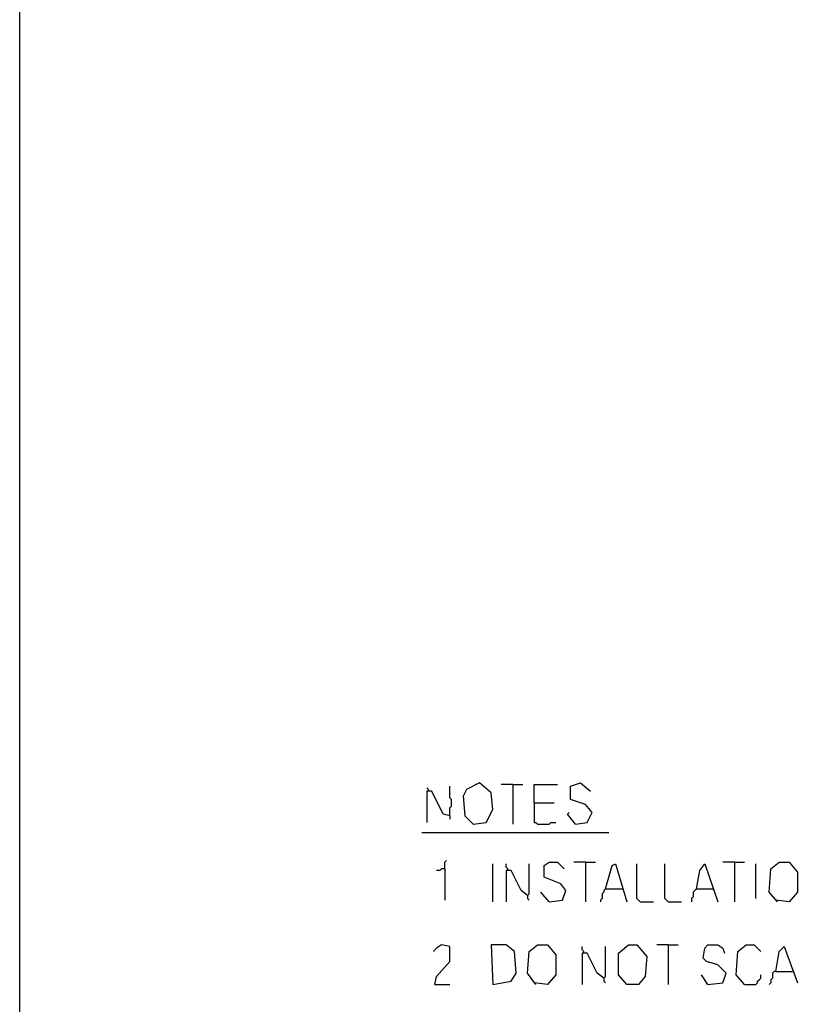
# Model space of a CAD drawing. Extents: x 0.16 to 7.56, y 0.46 to 9.88.
# Drawn here: x 0.16 to 1.59, y 2.26 to 4.06 of the extents above; entities that cross this region are included whole.
import ezdxf

# ---------------------------------------------------------------- set-up
doc = ezdxf.new("R2010")
doc.units = 0
doc.header["$MEASUREMENT"] = 0
doc.layers.add('PFV', color=7, linetype='Continuous')

msp = doc.modelspace()

# ---------------------------------------------------------------- linework, layer by layer
at = {"layer": 'PFV', "color": 0}
for points in [[(0.160606, 0.457576, 0), (0.160606, 9.884848, 0), (7.560606, 9.884848, 0), (7.563636, 0.457576, 0), (0.160606, 0.457576, 0)], [(0.909091, 2.648485, 0), (0.909091, 2.651515, 0), (0.906061, 2.654545, 0)], [(0.948485, 2.60303, 0), (0.948485, 2.618182, 0), (0.951515, 2.621212, 0), (0.951515, 2.633333, 0), (0.948485, 2.636364, 0), (0.948485, 2.657576, 0)], [(0.990909, 2.587879, 0), (1.015152, 2.590909, 0), (1.027273, 2.615152, 0), (1.024242, 2.645455, 0), (1.00303, 2.663636, 0), (0.978788, 2.651515, 0), (0.972727, 2.639394, 0), (0.975758, 2.60303, 0), (0.990909, 2.587879, 0)], [(1.063636, 2.660606, 0), (1.042424, 2.660606, 0)], [(1.063636, 2.660606, 0), (1.081818, 2.660606, 0)], [(1.063636, 2.660606, 0), (1.063636, 2.587879, 0)], [(1.10303, 2.627273, 0), (1.10303, 2.660606, 0), (1.145455, 2.660606, 0)], [(1.178788, 2.587879, 0), (1.2, 2.590909, 0), (1.209091, 2.609091, 0), (1.19697, 2.624242, 0), (1.169697, 2.633333, 0), (1.169697, 2.657576, 0), (1.187879, 2.663636, 0), (1.206061, 2.648485, 0)], [(0.948485, 2.60303, 0), (0.936364, 2.606061, 0), (0.915152, 2.648485, 0), (0.906061, 2.648485, 0), (0.906061, 2.590909, 0)], [(1.10303, 2.627273, 0), (1.139394, 2.627273, 0)], [(1.10303, 2.627273, 0), (1.10303, 2.590909, 0), (1.106061, 2.590909, 0), (1.109091, 2.587879, 0), (1.130303, 2.587879, 0), (1.133333, 2.590909, 0), (1.142424, 2.590909, 0)], [(0.948485, 2.60303, 0), (0.948485, 2.59697, 0)], [(1.178788, 2.587879, 0), (1.163636, 2.606061, 0), (1.166667, 2.609091, 0)], [(0.89697, 2.572727, 0), (1.239394, 2.572727, 0)], [(0.939394, 2.506061, 0), (0.939394, 2.518182, 0), (0.942424, 2.521212, 0)], [(1.027273, 2.445455, 0), (1.027273, 2.515152, 0)], [(1.054545, 2.50303, 0), (1.054545, 2.506061, 0), (1.051515, 2.509091, 0), (1.051515, 2.515152, 0)], [(1.090909, 2.457576, 0), (1.093939, 2.460606, 0), (1.093939, 2.515152, 0)], [(1.130303, 2.445455, 0), (1.154545, 2.448485, 0), (1.160606, 2.466667, 0), (1.151515, 2.478788, 0), (1.121212, 2.490909, 0), (1.121212, 2.512121, 0), (1.130303, 2.518182, 0), (1.145455, 2.518182, 0), (1.157576, 2.506061, 0)], [(1.19697, 2.518182, 0), (1.175758, 2.518182, 0)], [(1.19697, 2.518182, 0), (1.215152, 2.518182, 0)], [(1.19697, 2.518182, 0), (1.19697, 2.445455, 0)], [(1.233333, 2.469697, 0), (1.245455, 2.512121, 0), (1.251515, 2.515152, 0), (1.272727, 2.445455, 0)], [(1.29697, 2.445455, 0), (1.293939, 2.448485, 0), (1.290909, 2.451515, 0), (1.290909, 2.515152, 0)], [(1.348485, 2.445455, 0), (1.345455, 2.448485, 0), (1.342424, 2.451515, 0), (1.342424, 2.515152, 0)], [(1.4, 2.469697, 0), (1.406061, 2.50303, 0), (1.415152, 2.515152, 0), (1.439394, 2.445455, 0)], [(1.469697, 2.518182, 0), (1.448485, 2.518182, 0)], [(1.469697, 2.518182, 0), (1.487879, 2.518182, 0)], [(1.469697, 2.518182, 0), (1.469697, 2.445455, 0)], [(1.509091, 2.451515, 0), (1.509091, 2.515152, 0)], [(1.548485, 2.445455, 0), (1.533333, 2.463636, 0), (1.536364, 2.506061, 0), (1.551515, 2.518182, 0), (1.569697, 2.518182, 0), (1.584848, 2.5, 0), (1.584848, 2.463636, 0), (1.569697, 2.445455, 0), (1.545455, 2.448485, 0)], [(0.939394, 2.506061, 0), (0.933333, 2.506061, 0), (0.930303, 2.50303, 0), (0.924242, 2.50303, 0)], [(0.939394, 2.506061, 0), (0.939394, 2.448485, 0)], [(1.090909, 2.457576, 0), (1.078788, 2.466667, 0), (1.060606, 2.50303, 0), (1.051515, 2.50303, 0), (1.051515, 2.445455, 0)], [(1.090909, 2.457576, 0), (1.090909, 2.451515, 0), (1.093939, 2.448485, 0)], [(1.130303, 2.445455, 0), (1.115152, 2.463636, 0)], [(1.233333, 2.469697, 0), (1.230303, 2.466667, 0), (1.230303, 2.463636, 0), (1.227273, 2.460606, 0), (1.227273, 2.451515, 0), (1.224242, 2.448485, 0), (1.224242, 2.445455, 0)], [(1.233333, 2.469697, 0), (1.263636, 2.469697, 0)], [(1.263636, 2.469697, 0), (1.266667, 2.469697, 0)], [(1.4, 2.469697, 0), (1.39697, 2.466667, 0), (1.393939, 2.463636, 0), (1.393939, 2.454545, 0), (1.390909, 2.451515, 0), (1.390909, 2.445455, 0)], [(1.4, 2.469697, 0), (1.430303, 2.469697, 0)], [(1.29697, 2.445455, 0), (1.321212, 2.445455, 0)], [(1.348485, 2.445455, 0), (1.372727, 2.445455, 0)], [(0.921212, 2.293939, 0), (0.924242, 2.309091, 0), (0.948485, 2.336364, 0), (0.948485, 2.363636, 0), (0.933333, 2.366667, 0), (0.924242, 2.360606, 0), (0.918182, 2.354545, 0)], [(1.027273, 2.293939, 0), (1.060606, 2.3, 0), (1.069697, 2.315152, 0), (1.066667, 2.354545, 0), (1.051515, 2.366667, 0), (1.024242, 2.366667, 0), (1.027273, 2.293939, 0)], [(1.106061, 2.293939, 0), (1.090909, 2.315152, 0), (1.093939, 2.354545, 0), (1.109091, 2.366667, 0), (1.127273, 2.366667, 0), (1.142424, 2.348485, 0), (1.142424, 2.312121, 0), (1.127273, 2.293939, 0), (1.10303, 2.29697, 0)], [(1.193939, 2.351515, 0), (1.193939, 2.354545, 0), (1.190909, 2.357576, 0), (1.190909, 2.363636, 0)], [(1.230303, 2.306061, 0), (1.233333, 2.309091, 0), (1.233333, 2.363636, 0)], [(1.272727, 2.293939, 0), (1.257576, 2.312121, 0), (1.257576, 2.351515, 0), (1.275758, 2.366667, 0), (1.290909, 2.366667, 0), (1.309091, 2.345455, 0), (1.306061, 2.309091, 0), (1.293939, 2.293939, 0), (1.272727, 2.293939, 0)], [(1.348485, 2.366667, 0), (1.327273, 2.366667, 0)], [(1.348485, 2.366667, 0), (1.366667, 2.366667, 0)], [(1.348485, 2.366667, 0), (1.348485, 2.293939, 0)], [(1.421212, 2.293939, 0), (1.448485, 2.29697, 0), (1.454545, 2.315152, 0), (1.439394, 2.330303, 0), (1.418182, 2.336364, 0), (1.412121, 2.342424, 0), (1.415152, 2.360606, 0), (1.421212, 2.366667, 0), (1.439394, 2.366667, 0), (1.448485, 2.360606, 0), (1.451515, 2.351515, 0)], [(1.487879, 2.293939, 0), (1.472727, 2.312121, 0), (1.475758, 2.354545, 0), (1.490909, 2.366667, 0), (1.506061, 2.366667, 0), (1.518182, 2.354545, 0)], [(1.545455, 2.318182, 0), (1.551515, 2.354545, 0), (1.560606, 2.363636, 0), (1.584848, 2.29697, 0)], [(1.230303, 2.306061, 0), (1.218182, 2.315152, 0), (1.2, 2.351515, 0), (1.190909, 2.351515, 0), (1.190909, 2.293939, 0)], [(1.421212, 2.293939, 0), (1.409091, 2.312121, 0)], [(1.487879, 2.293939, 0), (1.509091, 2.293939, 0), (1.512121, 2.29697, 0), (1.512121, 2.3, 0), (1.515152, 2.30303, 0), (1.518182, 2.306061, 0), (1.518182, 2.312121, 0)], [(1.545455, 2.318182, 0), (1.542424, 2.318182, 0), (1.539394, 2.315152, 0), (1.539394, 2.306061, 0), (1.536364, 2.30303, 0), (1.536364, 2.29697, 0), (1.533333, 2.293939, 0)], [(1.545455, 2.318182, 0), (1.575758, 2.318182, 0)], [(0.921212, 2.293939, 0), (0.948485, 2.293939, 0)], [(1.230303, 2.306061, 0), (1.230303, 2.3, 0), (1.233333, 2.29697, 0)], [(1.421212, 2.293939, 0), (1.418182, 2.29697, 0)]]:
    msp.add_polyline3d(points, dxfattribs=at)

doc.saveas('drawing.dxf')
